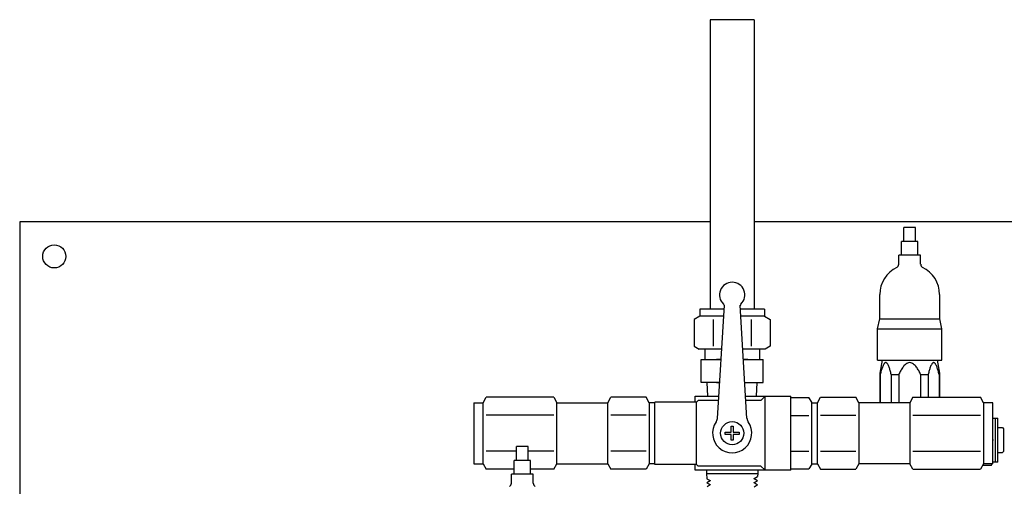
# Model space of a CAD drawing. Units: millimetres. Extents: x 0 to 541, y 0 to 280.
# Drawn here: x 168 to 184, y 81 to 89 of the extents above; entities that cross this region are included whole.
import ezdxf

# ---------------------------------------------------------------- set-up
doc = ezdxf.new("R2010")
doc.units = ezdxf.units.MM
doc.header["$LTSCALE"] = 16.335
doc.layers.get('0').update_dxf_attribs({"linetype": 'CONTINUOUS'})

msp = doc.modelspace()

# ---------------------------------------------------------------- linework, layer by layer
at = {"color": 2, "linetype": 'CONTINUOUS'}
for p, q in [((180.062, 89.004), (179.349, 89.004)), ((179.349, 89.004), (179.349, 84.294)), ((180.062, 89.004), (180.062, 84.294)), ((179.349, 85.715), (168.118, 85.715)), ((168.118, 85.715), (168.118, 75.59)), ((184.993, 85.715), (180.062, 85.715)), ((182.687, 85.622), (182.499, 85.622)), ((182.499, 85.397), (182.499, 85.622)), ((182.687, 85.397), (182.687, 85.622)), ((182.724, 85.397), (182.462, 85.397)), ((182.462, 85.172), (182.462, 85.397)), ((182.724, 85.172), (182.724, 85.397)), ((182.771, 85.172), (182.415, 85.172)), ((182.415, 85.025), (182.415, 85.172)), ((182.771, 85.025), (182.771, 85.172)), ((182.106, 84.14), (182.106, 84.534)), ((183.081, 84.14), (183.081, 84.534)), ((179.572, 84.294), (179.181, 84.294)), ((179.181, 84.294), (179.181, 84.182)), ((179.576, 84.36), (179.464, 82.516)), ((179.947, 82.516), (179.836, 84.36)), ((180.231, 84.294), (179.84, 84.294)), ((180.231, 84.294), (180.231, 84.182)), ((179.181, 84.182), (179.089, 84.128)), ((179.089, 84.128), (179.089, 83.693)), ((179.565, 84.182), (179.181, 84.182)), ((179.397, 84.128), (179.397, 83.693)), ((180.231, 84.182), (179.847, 84.182)), ((180.014, 84.128), (180.014, 83.693)), ((180.231, 84.182), (180.323, 84.128)), ((180.323, 84.128), (180.323, 83.693)), ((182.068, 83.972), (182.106, 84.14)), ((182.106, 84.14), (183.081, 84.14)), ((183.118, 83.972), (183.081, 84.14)), ((182.068, 83.972), (183.118, 83.972)), ((182.068, 83.465), (182.068, 83.972)), ((183.118, 83.465), (183.118, 83.972)), ((179.089, 83.693), (179.171, 83.645)), ((179.532, 83.645), (179.171, 83.645)), ((179.259, 83.645), (179.259, 83.477)), ((180.24, 83.645), (179.879, 83.645)), ((180.152, 83.645), (180.152, 83.477)), ((180.323, 83.693), (180.24, 83.645)), ((179.199, 83.477), (179.522, 83.477)), ((179.199, 83.102), (179.199, 83.477)), ((179.889, 83.477), (180.212, 83.477)), ((180.212, 83.102), (180.212, 83.477)), ((182.068, 83.465), (183.118, 83.465)), ((182.147, 83.465), (182.109, 83.253)), ((183.039, 83.465), (183.077, 83.253)), ((182.109, 83.253), (182.109, 82.773)), ((182.109, 83.234), (182.115, 83.234)), ((182.115, 83.234), (182.115, 82.773)), ((182.292, 83.234), (182.416, 83.234)), ((182.292, 83.234), (182.292, 82.773)), ((182.416, 83.234), (182.416, 82.773)), ((182.771, 83.234), (182.894, 83.234)), ((182.771, 83.234), (182.771, 82.861)), ((182.894, 83.234), (182.894, 82.861)), ((183.072, 83.234), (183.077, 83.234)), ((183.072, 83.234), (183.072, 82.861)), ((183.077, 83.253), (183.077, 82.861)), ((179.499, 83.102), (179.199, 83.102)), ((179.308, 82.877), (179.301, 83.102)), ((179.912, 83.102), (180.212, 83.102)), ((180.104, 82.877), (180.111, 83.102)), ((175.656, 82.773), (175.706, 82.861)), ((176.805, 82.861), (175.706, 82.861)), ((176.805, 82.861), (176.856, 82.773)), ((177.681, 82.773), (177.731, 82.861)), ((178.305, 82.861), (177.731, 82.861)), ((178.356, 82.773), (178.305, 82.861)), ((179.106, 82.877), (179.486, 82.877)), ((179.106, 82.783), (179.106, 82.877)), ((179.153, 82.811), (179.124, 82.783)), ((179.482, 82.811), (179.153, 82.811)), ((179.926, 82.877), (180.662, 82.877)), ((180.174, 82.811), (179.93, 82.811)), ((180.24, 82.877), (180.174, 82.811)), ((180.24, 81.677), (180.24, 82.877)), ((180.662, 81.677), (180.662, 82.877)), ((180.662, 82.857), (180.955, 82.857)), ((180.999, 82.779), (180.955, 82.857)), ((181.093, 82.773), (181.144, 82.861)), ((181.144, 82.861), (181.718, 82.861)), ((181.768, 82.773), (181.718, 82.861)), ((182.644, 82.861), (182.593, 82.773)), ((182.644, 82.861), (183.743, 82.861)), ((183.793, 82.773), (183.743, 82.861)), ((175.506, 82.773), (175.656, 82.773)), ((175.506, 82.773), (175.506, 81.78)), ((175.656, 81.78), (175.656, 82.773)), ((176.856, 82.773), (177.681, 82.773)), ((176.856, 81.78), (176.856, 82.773)), ((177.681, 81.78), (177.681, 82.773)), ((178.449, 82.773), (178.356, 82.773)), ((178.356, 82.773), (178.356, 81.78)), ((179.124, 82.783), (178.449, 82.783)), ((178.449, 81.77), (178.449, 82.783)), ((179.124, 81.77), (179.124, 82.783)), ((180.999, 81.774), (180.999, 82.779)), ((180.999, 82.773), (181.093, 82.773)), ((181.093, 81.78), (181.093, 82.773)), ((182.593, 82.773), (181.768, 82.773)), ((181.768, 82.773), (181.768, 81.78)), ((182.593, 82.773), (182.593, 81.78)), ((183.943, 82.773), (183.793, 82.773)), ((183.793, 82.773), (183.793, 81.78)), ((183.943, 81.78), (183.943, 82.773)), ((176.805, 82.569), (175.706, 82.569)), ((178.305, 82.569), (177.731, 82.569)), ((180.662, 82.567), (180.955, 82.567)), ((181.144, 82.569), (181.718, 82.569)), ((182.644, 82.569), (183.743, 82.569)), ((183.943, 82.52), (184.028, 82.52)), ((183.99, 81.808), (183.99, 82.52)), ((184.028, 81.808), (184.028, 82.52)), ((179.687, 82.389), (179.724, 82.389)), ((179.687, 82.295), (179.687, 82.389)), ((179.724, 82.389), (179.724, 82.295)), ((184.028, 82.367), (184.103, 82.367)), ((184.103, 82.367), (184.121, 82.348)), ((184.121, 82.348), (184.121, 81.98)), ((179.593, 82.295), (179.687, 82.295)), ((179.593, 82.258), (179.593, 82.295)), ((179.687, 82.258), (179.593, 82.258)), ((179.687, 82.164), (179.687, 82.258)), ((179.724, 82.164), (179.687, 82.164)), ((179.724, 82.295), (179.818, 82.295)), ((179.818, 82.258), (179.724, 82.258)), ((179.724, 82.258), (179.724, 82.164)), ((179.818, 82.295), (179.818, 82.258)), ((183.958, 82.164), (183.943, 82.164)), ((176.387, 82.06), (176.199, 82.06)), ((176.199, 81.835), (176.199, 82.06)), ((176.387, 81.835), (176.387, 82.06)), ((176.199, 81.984), (175.706, 81.984)), ((176.424, 81.835), (176.162, 81.835)), ((176.162, 81.61), (176.162, 81.835)), ((176.805, 81.984), (176.387, 81.984)), ((176.424, 81.61), (176.424, 81.835)), ((178.305, 81.984), (177.731, 81.984)), ((180.662, 81.986), (180.955, 81.986)), ((181.144, 81.984), (181.718, 81.984)), ((182.644, 81.984), (183.743, 81.984)), ((184.028, 81.962), (184.103, 81.962)), ((184.103, 81.962), (184.121, 81.98)), ((175.506, 81.78), (175.656, 81.78)), ((175.656, 81.78), (175.706, 81.692)), ((176.162, 81.692), (175.706, 81.692)), ((176.805, 81.692), (176.424, 81.692)), ((176.805, 81.692), (176.856, 81.78)), ((176.856, 81.78), (177.681, 81.78)), ((177.681, 81.78), (177.731, 81.692)), ((178.305, 81.692), (177.731, 81.692)), ((178.356, 81.78), (178.305, 81.692)), ((178.449, 81.78), (178.356, 81.78)), ((179.124, 81.77), (178.449, 81.77)), ((179.106, 81.677), (179.106, 81.77)), ((180.662, 81.677), (179.106, 81.677)), ((179.153, 81.742), (179.124, 81.77)), ((180.174, 81.742), (179.153, 81.742)), ((179.289, 81.677), (179.289, 81.62)), ((180.122, 81.677), (180.122, 81.62)), ((180.24, 81.677), (180.174, 81.742)), ((180.662, 81.696), (180.955, 81.696)), ((180.999, 81.774), (180.955, 81.696)), ((180.999, 81.78), (181.093, 81.78)), ((181.093, 81.78), (181.144, 81.692)), ((181.144, 81.692), (181.718, 81.692)), ((181.768, 81.78), (181.718, 81.692)), ((182.593, 81.78), (181.768, 81.78)), ((182.644, 81.692), (182.593, 81.78)), ((182.644, 81.692), (183.743, 81.692)), ((183.793, 81.78), (183.743, 81.692)), ((183.921, 81.753), (183.778, 81.753)), ((183.943, 81.78), (183.793, 81.78)), ((184.028, 81.808), (183.943, 81.808)), ((176.471, 81.61), (176.115, 81.61)), ((176.115, 81.463), (176.115, 81.61)), ((176.471, 81.463), (176.471, 81.61)), ((179.289, 81.62), (180.122, 81.62)), ((179.289, 81.62), (179.292, 81.537)), ((179.293, 81.537), (179.292, 81.537)), ((179.292, 81.537), (179.292, 81.537)), ((179.293, 81.537), (179.347, 81.508)), ((180.064, 81.54), (180.066, 81.542)), ((180.065, 81.537), (180.064, 81.54)), ((180.066, 81.537), (180.065, 81.537)), ((180.066, 81.542), (180.12, 81.571)), ((180.066, 81.542), (180.066, 81.542)), ((180.118, 81.504), (180.066, 81.537)), ((180.122, 81.62), (180.12, 81.571)), ((180.12, 81.571), (180.12, 81.571)), ((179.347, 81.503), (179.295, 81.47)), ((179.295, 81.47), (179.295, 81.469)), ((179.295, 81.469), (179.295, 81.47)), ((179.295, 81.47), (179.295, 81.47)), ((179.295, 81.469), (179.349, 81.44)), ((179.295, 81.469), (179.295, 81.469)), ((179.295, 81.469), (179.295, 81.469)), ((179.349, 81.435), (179.297, 81.402)), ((179.347, 81.508), (179.347, 81.508)), ((179.347, 81.508), (179.348, 81.506)), ((179.348, 81.503), (179.347, 81.503)), ((179.347, 81.503), (179.347, 81.503)), ((179.348, 81.506), (179.348, 81.503)), ((179.349, 81.44), (179.35, 81.44)), ((179.35, 81.435), (179.349, 81.435)), ((179.35, 81.44), (179.351, 81.438)), ((179.351, 81.438), (179.35, 81.435)), ((179.35, 81.435), (179.35, 81.435)), ((180.061, 81.406), (180.115, 81.435)), ((180.062, 81.472), (180.063, 81.474)), ((180.063, 81.469), (180.062, 81.472)), ((180.063, 81.474), (180.117, 81.503)), ((180.063, 81.474), (180.063, 81.474)), ((180.115, 81.436), (180.063, 81.469)), ((180.063, 81.469), (180.063, 81.469)), ((180.115, 81.436), (180.116, 81.436)), ((180.116, 81.436), (180.115, 81.436)), ((180.115, 81.435), (180.116, 81.435)), ((180.116, 81.436), (180.116, 81.435)), ((180.117, 81.503), (180.118, 81.503)), ((180.118, 81.504), (180.118, 81.504)), ((180.118, 81.504), (180.118, 81.503)), ((180.118, 81.504), (180.118, 81.503))]:
    msp.add_line(p, q, dxfattribs=at)
for centre in [(168.681, 85.153), (179.706, 82.277)]:
    msp.add_circle(centre, 0.188, dxfattribs=at)
for centre, radius, start, end in [((182.593, 84.534), 0.487, 115.5332, 180), ((182.359, 85.025), 0.0563, 295.5332, 360), ((182.828, 85.025), 0.0563, 180, 244.4668), ((182.593, 84.534), 0.487, 0, 64.4668), ((179.706, 84.527), 0.206, 313.6484, 226.3516), ((179.537, 84.35), 0.0375, 14.5966, 46.3516), ((179.874, 84.35), 0.0375, 133.6484, 183.4355), ((179.452, 82.807), 0.67, 84.0276, 89.9717), ((179.959, 82.807), 0.67, 90.0278, 95.9722), ((179.453, 83.765), 0.664, 270.0097, 274.0708), ((179.959, 83.766), 0.664, 265.9252, 269.9878), ((179.352, 82.523), 0.113, 325.167, 356.5364), ((180.06, 82.523), 0.113, 183.4636, 214.833), ((179.706, 82.277), 0.319, 145.167, 34.833), ((176.059, 81.463), 0.0563, 295.5332, 360), ((176.528, 81.463), 0.0563, 180, 244.4668), ((179.295, 81.469), 0.000284, 172.6298, 181.9894), ((180.115, 81.436), 0.000292, 347.2509, 357.946), ((180.118, 81.504), 0.00029, 347.3299, 357.9471)]:
    msp.add_arc(centre, radius, start, end, dxfattribs=at)
for points, knots in [([(182.292, 83.234), (182.287, 83.254), (182.28, 83.284), (182.268, 83.323), (182.258, 83.351), (182.248, 83.377), (182.238, 83.397), (182.228, 83.411), (182.221, 83.418), (182.213, 83.424), (182.204, 83.426), (182.195, 83.424), (182.186, 83.418), (182.179, 83.411), (182.169, 83.397), (182.159, 83.377), (182.149, 83.351), (182.139, 83.323), (182.127, 83.284), (182.12, 83.254), (182.115, 83.234)], [0, 0, 0, 0, 0.142943, 0.212681, 0.280572, 0.345608, 0.4059, 0.433309, 0.458163, 0.480163, 0.499999, 0.519835, 0.541836, 0.56669, 0.594098, 0.654391, 0.719427, 0.787318, 0.857057, 1, 1, 1, 1]), ([(182.771, 83.234), (182.761, 83.254), (182.74, 83.295), (182.71, 83.343), (182.681, 83.378), (182.656, 83.402), (182.627, 83.42), (182.593, 83.428), (182.559, 83.42), (182.53, 83.402), (182.505, 83.378), (182.477, 83.343), (182.446, 83.295), (182.426, 83.254), (182.416, 83.234)], [0, 0, 0, 0, 0.125105, 0.250169, 0.312725, 0.37526, 0.437723, 0.499999, 0.562275, 0.624739, 0.687274, 0.749831, 0.874895, 1, 1, 1, 1]), ([(183.072, 83.234), (183.067, 83.254), (183.059, 83.284), (183.047, 83.323), (183.038, 83.351), (183.027, 83.377), (183.017, 83.397), (183.008, 83.411), (183, 83.418), (182.992, 83.424), (182.983, 83.426), (182.974, 83.424), (182.966, 83.418), (182.958, 83.411), (182.949, 83.397), (182.939, 83.377), (182.928, 83.351), (182.918, 83.323), (182.907, 83.284), (182.899, 83.254), (182.894, 83.234)], [0, 0, 0, 0, 0.142943, 0.212681, 0.280572, 0.345608, 0.4059, 0.433309, 0.458163, 0.480163, 0.499999, 0.519835, 0.541836, 0.56669, 0.594098, 0.654391, 0.719427, 0.787318, 0.857057, 1, 1, 1, 1]), ([(183.921, 81.753), (183.922, 81.755), (183.927, 81.764), (183.932, 81.773), (183.935, 81.78)], [0, 0, 0, 0, 0.253364, 1, 1, 1, 1]), ([(179.295, 81.47), (179.295, 81.47), (179.297, 81.47), (179.298, 81.471), (179.299, 81.471)], [0, 0, 0, 0, 0.33213, 1, 1, 1, 1]), ([(180.115, 81.436), (180.115, 81.435), (180.114, 81.435), (180.112, 81.434), (180.111, 81.434)], [0, 0, 0, 0, 0.345834, 1, 1, 1, 1]), ([(180.118, 81.503), (180.117, 81.503), (180.116, 81.503), (180.115, 81.502), (180.114, 81.502)], [0, 0, 0, 0, 0.344754, 1, 1, 1, 1])]:
    msp.add_open_spline(points, degree=3, knots=knots, dxfattribs=at)

doc.saveas('drawing.dxf')
